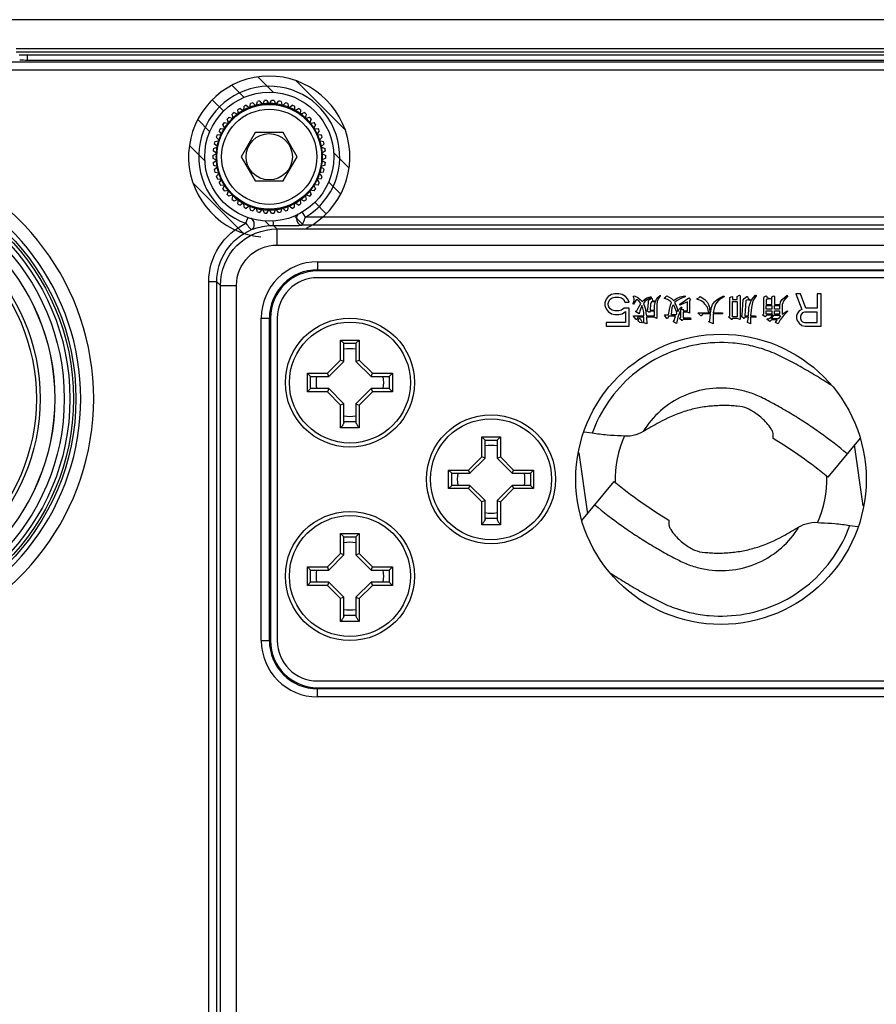
# Model space of a CAD drawing. Units: millimetres. Extents: x 0 to 4950, y 0 to 3500.
# Drawn here: x 2323 to 2376, y 1311 to 1372 of the extents above; entities that cross this region are included whole.
import ezdxf

# ---------------------------------------------------------------- set-up
doc = ezdxf.new("R2010")
doc.units = ezdxf.units.MM
doc.header["$LTSCALE"] = 272.25
doc.layers.get('0').update_dxf_attribs({"linetype": 'CONTINUOUS'})
doc.layers.add('02___PRT_ALL_AXES', color=7, linetype='CONTINUOUS')
doc.layers.add('03___PRT_ALL_CURVES', color=7, linetype='CONTINUOUS')

msp = doc.modelspace()

# ---------------------------------------------------------------- linework, layer by layer
at = {"color": 7, "linetype": 'Continuous'}
for p, q in [((2606.969, 1371.65), (2286.365, 1371.65)), ((2570.36, 1369.843), (2322.974, 1369.843)), ((2570.36, 1369.643), (2322.974, 1369.643)), ((2323.69, 1369.15), (2323.69, 1369.45)), ((2569.644, 1369.45), (2323.69, 1369.45)), ((2572.328, 1369.013), (2321.006, 1369.013)), ((2323.69, 1369.15), (2569.644, 1369.15)), ((2572.302, 1368.513), (2321.031, 1368.513)), ((2337.47, 1366.172), (2337.512, 1366.454)), ((2337.659, 1366.502), (2337.859, 1366.298)), ((2337.859, 1366.298), (2337.935, 1366.572)), ((2338.087, 1366.601), (2338.259, 1366.374)), ((2338.259, 1366.374), (2338.37, 1366.637)), ((2338.524, 1366.647), (2338.667, 1366.4)), ((2338.667, 1366.4), (2338.809, 1366.647)), ((2338.964, 1366.637), (2339.074, 1366.374)), ((2339.074, 1366.374), (2339.247, 1366.601)), ((2339.398, 1366.572), (2339.475, 1366.298)), ((2339.475, 1366.298), (2339.675, 1366.502)), ((2339.822, 1366.454), (2339.863, 1366.172)), ((2336.442, 1365.519), (2336.377, 1365.797)), ((2336.496, 1365.895), (2336.757, 1365.779)), ((2336.757, 1365.779), (2336.727, 1366.063)), ((2336.857, 1366.146), (2337.101, 1365.998)), ((2337.101, 1365.998), (2337.107, 1366.283)), ((2337.247, 1366.349), (2337.47, 1366.172)), ((2339.863, 1366.172), (2340.087, 1366.349)), ((2340.227, 1366.283), (2340.233, 1365.998)), ((2340.233, 1365.998), (2340.477, 1366.146)), ((2340.607, 1366.063), (2340.577, 1365.779)), ((2340.577, 1365.779), (2340.838, 1365.895)), ((2340.957, 1365.797), (2340.892, 1365.519)), ((2335.881, 1365.269), (2336.163, 1365.221)), ((2336.163, 1365.221), (2336.063, 1365.489)), ((2336.169, 1365.601), (2336.442, 1365.519)), ((2340.892, 1365.519), (2341.165, 1365.601)), ((2341.27, 1365.489), (2341.171, 1365.221)), ((2341.171, 1365.221), (2341.452, 1365.269)), ((2335.726, 1364.534), (2335.563, 1364.768)), ((2335.638, 1364.903), (2335.923, 1364.891)), ((2335.923, 1364.891), (2335.791, 1365.144)), ((2337.801, 1364.65), (2336.935, 1363.15)), ((2339.533, 1364.65), (2337.801, 1364.65)), ((2340.399, 1363.15), (2339.533, 1364.65)), ((2341.543, 1365.144), (2341.411, 1364.891)), ((2341.411, 1364.891), (2341.696, 1364.903)), ((2341.77, 1364.768), (2341.608, 1364.534)), ((2335.474, 1363.759), (2335.258, 1363.945)), ((2335.297, 1364.095), (2335.576, 1364.154)), ((2335.576, 1364.154), (2335.385, 1364.366)), ((2335.442, 1364.51), (2335.726, 1364.534)), ((2341.608, 1364.534), (2341.892, 1364.51)), ((2341.949, 1364.366), (2341.758, 1364.154)), ((2341.758, 1364.154), (2342.037, 1364.095)), ((2342.075, 1363.945), (2341.859, 1363.759)), ((2335.168, 1363.227), (2335.423, 1363.354)), ((2335.423, 1363.354), (2335.186, 1363.512)), ((2335.205, 1363.665), (2335.474, 1363.759)), ((2341.859, 1363.759), (2342.129, 1363.665)), ((2342.148, 1363.512), (2341.91, 1363.354)), ((2341.91, 1363.354), (2342.166, 1363.227)), ((2335.168, 1363.073), (2335.423, 1362.946)), ((2335.186, 1362.788), (2335.423, 1362.946)), ((2336.935, 1363.15), (2337.801, 1361.65)), ((2339.533, 1361.65), (2340.399, 1363.15)), ((2342.166, 1363.073), (2341.91, 1362.946)), ((2341.91, 1362.946), (2342.148, 1362.788)), ((2335.205, 1362.635), (2335.474, 1362.541)), ((2335.258, 1362.354), (2335.474, 1362.541)), ((2335.297, 1362.205), (2335.576, 1362.145)), ((2335.385, 1361.933), (2335.576, 1362.145)), ((2342.037, 1362.205), (2341.758, 1362.145)), ((2341.949, 1361.933), (2341.758, 1362.145)), ((2342.129, 1362.635), (2341.859, 1362.541)), ((2342.075, 1362.354), (2341.859, 1362.541)), ((2335.442, 1361.79), (2335.726, 1361.766)), ((2335.563, 1361.532), (2335.726, 1361.766)), ((2337.801, 1361.65), (2339.533, 1361.65)), ((2341.892, 1361.79), (2341.608, 1361.766)), ((2341.608, 1361.766), (2341.77, 1361.532)), ((2335.638, 1361.396), (2335.923, 1361.408)), ((2335.791, 1361.156), (2335.923, 1361.408)), ((2335.881, 1361.031), (2336.163, 1361.078)), ((2336.063, 1360.811), (2336.163, 1361.078)), ((2341.171, 1361.078), (2341.27, 1360.811)), ((2341.452, 1361.031), (2341.171, 1361.078)), ((2341.411, 1361.408), (2341.543, 1361.156)), ((2341.696, 1361.396), (2341.411, 1361.408)), ((2336.442, 1360.781), (2336.169, 1360.698)), ((2336.377, 1360.503), (2336.442, 1360.781)), ((2336.757, 1360.52), (2336.496, 1360.404)), ((2336.727, 1360.237), (2336.757, 1360.52)), ((2337.101, 1360.302), (2336.857, 1360.154)), ((2337.107, 1360.017), (2337.101, 1360.302)), ((2340.227, 1360.017), (2340.233, 1360.302)), ((2340.477, 1360.154), (2340.233, 1360.302)), ((2340.577, 1360.52), (2340.607, 1360.237)), ((2340.838, 1360.404), (2340.577, 1360.52)), ((2340.892, 1360.781), (2340.957, 1360.503)), ((2341.165, 1360.698), (2340.892, 1360.781)), ((2337.47, 1360.128), (2337.247, 1359.951)), ((2337.512, 1359.846), (2337.47, 1360.128)), ((2337.659, 1359.798), (2337.859, 1360.002)), ((2337.935, 1359.727), (2337.859, 1360.002)), ((2338.087, 1359.698), (2338.259, 1359.925)), ((2338.37, 1359.662), (2338.259, 1359.925)), ((2338.524, 1359.653), (2338.667, 1359.9)), ((2338.809, 1359.653), (2338.667, 1359.9)), ((2338.964, 1359.662), (2339.074, 1359.925)), ((2339.247, 1359.698), (2339.074, 1359.925)), ((2339.398, 1359.727), (2339.475, 1360.002)), ((2339.675, 1359.798), (2339.475, 1360.002)), ((2339.822, 1359.846), (2339.863, 1360.128)), ((2340.087, 1359.951), (2339.863, 1360.128)), ((2340.91, 1359.399), (2340.714, 1359.728)), ((2337.225, 1359.024), (2337.325, 1359.308)), ((2337.325, 1359.308), (2337.352, 1359.385)), ((2444.423, 1359.399), (2340.91, 1359.399)), ((2339.14, 1358.675), (2338.927, 1358.889)), ((2339.14, 1358.675), (2339.14, 1357.676)), ((2339.14, 1358.675), (2554.194, 1358.675)), ((2444.679, 1358.899), (2340.654, 1358.899)), ((2339.14, 1357.676), (2554.194, 1357.676)), ((2341.667, 1356.639), (2341.667, 1356.07)), ((2341.667, 1356.639), (2391.667, 1356.639)), ((2341.667, 1356.14), (2391.667, 1356.14)), ((2391.667, 1356.07), (2341.667, 1356.07)), ((2334.918, 1217.225), (2334.918, 1355.4)), ((2335.418, 1355.4), (2334.918, 1355.4)), ((2335.418, 1217.225), (2335.418, 1355.4)), ((2335.641, 1355.176), (2335.418, 1355.4)), ((2391.667, 1355.65), (2341.667, 1355.65)), ((2335.641, 1151.123), (2335.641, 1355.176)), ((2335.641, 1355.176), (2336.641, 1355.176)), ((2336.641, 1151.123), (2336.641, 1355.176)), ((2338.177, 1333.15), (2338.177, 1353.15)), ((2338.177, 1353.15), (2338.746, 1353.15)), ((2338.677, 1333.15), (2338.677, 1353.15)), ((2338.746, 1353.15), (2338.746, 1333.15)), ((2339.167, 1353.15), (2339.167, 1333.15)), ((2343.092, 1350.545), (2343.092, 1351.787)), ((2343.292, 1351.587), (2343.092, 1351.787)), ((2343.092, 1351.787), (2344.242, 1351.787)), ((2344.042, 1351.587), (2344.242, 1351.787)), ((2344.242, 1351.787), (2344.242, 1350.545)), ((2343.292, 1350.462), (2343.292, 1351.587)), ((2343.292, 1351.587), (2344.042, 1351.587)), ((2344.042, 1351.587), (2344.042, 1350.462)), ((2342.271, 1349.725), (2343.092, 1350.545)), ((2343.292, 1350.462), (2343.092, 1350.545)), ((2344.042, 1350.462), (2344.242, 1350.545)), ((2344.242, 1350.545), (2345.062, 1349.725)), ((2342.354, 1349.525), (2343.292, 1350.462)), ((2344.042, 1350.462), (2344.979, 1349.525)), ((2341.029, 1348.575), (2341.029, 1349.725)), ((2341.229, 1349.525), (2341.029, 1349.725)), ((2341.029, 1349.725), (2342.271, 1349.725)), ((2341.229, 1348.775), (2341.229, 1349.525)), ((2341.229, 1349.525), (2342.354, 1349.525)), ((2342.354, 1349.525), (2342.271, 1349.725)), ((2344.979, 1349.525), (2345.062, 1349.725)), ((2344.979, 1349.525), (2346.104, 1349.525)), ((2345.062, 1349.725), (2346.304, 1349.725)), ((2346.104, 1349.525), (2346.304, 1349.725)), ((2346.104, 1349.525), (2346.104, 1348.775)), ((2346.304, 1349.725), (2346.304, 1348.575)), ((2341.229, 1348.775), (2341.029, 1348.575)), ((2342.354, 1348.775), (2341.229, 1348.775)), ((2342.354, 1348.775), (2342.271, 1348.575)), ((2343.292, 1347.837), (2342.354, 1348.775)), ((2344.979, 1348.775), (2344.042, 1347.837)), ((2344.979, 1348.775), (2345.062, 1348.575)), ((2346.104, 1348.775), (2344.979, 1348.775)), ((2346.104, 1348.775), (2346.304, 1348.575)), ((2342.271, 1348.575), (2341.029, 1348.575)), ((2343.092, 1347.754), (2342.271, 1348.575)), ((2345.062, 1348.575), (2344.242, 1347.754)), ((2346.304, 1348.575), (2345.062, 1348.575)), ((2343.292, 1347.837), (2343.092, 1347.754)), ((2343.092, 1346.337), (2343.092, 1347.754)), ((2343.292, 1346.669), (2343.292, 1347.837)), ((2344.042, 1347.837), (2344.042, 1346.669)), ((2344.042, 1347.837), (2344.242, 1347.754)), ((2344.242, 1347.754), (2344.242, 1346.337)), ((2344.242, 1346.337), (2343.092, 1346.337)), ((2344.042, 1346.712), (2343.292, 1346.712)), ((2351.842, 1344.545), (2351.842, 1345.787)), ((2352.042, 1345.587), (2351.842, 1345.787)), ((2351.842, 1345.787), (2352.992, 1345.787)), ((2352.792, 1345.587), (2352.992, 1345.787)), ((2352.992, 1345.787), (2352.992, 1344.545)), ((2358.683, 1346.005), (2358.19, 1346.075)), ((2369.899, 1345.676), (2369.904, 1345.888)), ((2375.29, 1345.697), (2373.283, 1343.285)), ((2352.042, 1344.462), (2352.042, 1345.587)), ((2352.042, 1345.587), (2352.792, 1345.587)), ((2352.792, 1345.587), (2352.792, 1344.462)), ((2375.477, 1341.51), (2374.95, 1345.289)), ((2351.021, 1343.725), (2351.842, 1344.545)), ((2351.104, 1343.525), (2352.042, 1344.462)), ((2352.042, 1344.462), (2351.842, 1344.545)), ((2352.792, 1344.462), (2352.992, 1344.545)), ((2352.792, 1344.462), (2353.729, 1343.525)), ((2352.992, 1344.545), (2353.812, 1343.725)), ((2357.856, 1344.79), (2358.383, 1341.011)), ((2349.779, 1342.575), (2349.779, 1343.725)), ((2349.979, 1343.525), (2349.779, 1343.725)), ((2349.779, 1343.725), (2351.021, 1343.725)), ((2349.979, 1342.775), (2349.979, 1343.525)), ((2349.979, 1343.525), (2351.104, 1343.525)), ((2351.104, 1343.525), (2351.021, 1343.725)), ((2353.729, 1343.525), (2353.812, 1343.725)), ((2353.729, 1343.525), (2354.854, 1343.525)), ((2353.812, 1343.725), (2355.054, 1343.725)), ((2354.854, 1343.525), (2355.054, 1343.725)), ((2354.854, 1343.525), (2354.854, 1342.775)), ((2355.054, 1343.725), (2355.054, 1342.575)), ((2349.979, 1342.775), (2349.779, 1342.575)), ((2351.021, 1342.575), (2349.779, 1342.575)), ((2351.104, 1342.775), (2349.979, 1342.775)), ((2351.104, 1342.775), (2351.021, 1342.575)), ((2351.842, 1341.754), (2351.021, 1342.575)), ((2352.042, 1341.837), (2351.104, 1342.775)), ((2353.729, 1342.775), (2352.792, 1341.837)), ((2353.812, 1342.575), (2352.992, 1341.754)), ((2353.729, 1342.775), (2353.812, 1342.575)), ((2354.854, 1342.775), (2353.729, 1342.775)), ((2355.054, 1342.575), (2353.812, 1342.575)), ((2354.854, 1342.775), (2355.054, 1342.575)), ((2358.043, 1340.602), (2360.05, 1343.014)), ((2352.042, 1341.837), (2351.842, 1341.754)), ((2351.842, 1340.337), (2351.842, 1341.754)), ((2352.042, 1340.669), (2352.042, 1341.837)), ((2352.792, 1341.837), (2352.792, 1340.669)), ((2352.792, 1341.837), (2352.992, 1341.754)), ((2352.992, 1341.754), (2352.992, 1340.337)), ((2352.992, 1340.337), (2351.842, 1340.337)), ((2352.792, 1340.712), (2352.042, 1340.712)), ((2363.435, 1340.624), (2363.43, 1340.412)), ((2374.651, 1340.294), (2375.144, 1340.224)), ((2343.092, 1338.545), (2343.092, 1339.787)), ((2343.292, 1339.587), (2343.092, 1339.787)), ((2343.092, 1339.787), (2344.242, 1339.787)), ((2343.292, 1338.462), (2343.292, 1339.587)), ((2343.292, 1339.587), (2344.042, 1339.587)), ((2344.042, 1339.587), (2344.242, 1339.787)), ((2344.042, 1339.587), (2344.042, 1338.462)), ((2344.242, 1339.787), (2344.242, 1338.545)), ((2342.271, 1337.725), (2343.092, 1338.545)), ((2342.354, 1337.525), (2343.292, 1338.462)), ((2343.292, 1338.462), (2343.092, 1338.545)), ((2344.042, 1338.462), (2344.242, 1338.545)), ((2344.042, 1338.462), (2344.979, 1337.525)), ((2344.242, 1338.545), (2345.062, 1337.725)), ((2341.029, 1336.575), (2341.029, 1337.725)), ((2341.229, 1337.525), (2341.029, 1337.725)), ((2341.029, 1337.725), (2342.271, 1337.725)), ((2342.354, 1337.525), (2342.271, 1337.725)), ((2344.979, 1337.525), (2345.062, 1337.725)), ((2345.062, 1337.725), (2346.304, 1337.725)), ((2346.104, 1337.525), (2346.304, 1337.725)), ((2346.304, 1337.725), (2346.304, 1336.575)), ((2341.229, 1336.775), (2341.229, 1337.525)), ((2341.229, 1337.525), (2342.354, 1337.525)), ((2344.979, 1337.525), (2346.104, 1337.525)), ((2346.104, 1337.525), (2346.104, 1336.775)), ((2341.229, 1336.775), (2341.029, 1336.575)), ((2342.271, 1336.575), (2341.029, 1336.575)), ((2342.354, 1336.775), (2341.229, 1336.775)), ((2342.354, 1336.775), (2342.271, 1336.575)), ((2343.092, 1335.754), (2342.271, 1336.575)), ((2343.292, 1335.837), (2342.354, 1336.775)), ((2344.979, 1336.775), (2344.042, 1335.837)), ((2345.062, 1336.575), (2344.242, 1335.754)), ((2344.979, 1336.775), (2345.062, 1336.575)), ((2346.104, 1336.775), (2344.979, 1336.775)), ((2346.304, 1336.575), (2345.062, 1336.575)), ((2346.104, 1336.775), (2346.304, 1336.575)), ((2343.292, 1335.837), (2343.092, 1335.754)), ((2343.092, 1334.337), (2343.092, 1335.754)), ((2343.292, 1334.669), (2343.292, 1335.837)), ((2344.042, 1335.837), (2344.042, 1334.669)), ((2344.042, 1335.837), (2344.242, 1335.754)), ((2344.242, 1335.754), (2344.242, 1334.337)), ((2344.042, 1334.712), (2343.292, 1334.712)), ((2344.242, 1334.337), (2343.092, 1334.337)), ((2338.177, 1333.15), (2338.746, 1333.15)), ((2341.667, 1330.65), (2391.667, 1330.65)), ((2341.667, 1329.66), (2341.667, 1330.229)), ((2341.667, 1330.229), (2391.667, 1330.229)), ((2391.667, 1330.16), (2341.667, 1330.16)), ((2391.667, 1329.66), (2341.667, 1329.66))]:
    msp.add_line(p, q, dxfattribs=at)
for centre, radius in [((2338.667, 1363.15), 4), ((2338.667, 1363.15), 3.25), ((2338.667, 1363.15), 2.95), ((2338.667, 1363.15), 1.433), ((2312.167, 1348.15), 14.518), ((2312.167, 1348.15), 14.367), ((2312.167, 1348.15), 14.146), ((2312.167, 1348.15), 13.797), ((2312.167, 1348.15), 13.211), ((2312.167, 1348.15), 13.206), ((2312.167, 1348.15), 12.307), ((2312.167, 1348.15), 12.07), ((2343.667, 1349.15), 4), ((2352.417, 1343.15), 4), ((2343.667, 1337.15), 4)]:
    msp.add_circle(centre, radius, dxfattribs=at)
for centre, radius, start, end in [((2338.667, 1363.15), 4.371, 300.8843, 250.74318), ((2338.667, 1363.15), 3.5, 106.736, 109.264), ((2338.667, 1363.15), 3.3, 97.69996, 103.90004), ((2338.667, 1363.15), 3.5, 99.536, 102.064), ((2338.667, 1363.15), 3.3, 90.49996, 96.70004), ((2338.667, 1363.15), 3.5, 92.336, 94.864), ((2338.667, 1363.15), 3.3, 83.29996, 89.50004), ((2338.667, 1363.15), 3.5, 85.136, 87.664), ((2338.667, 1363.15), 3.3, 76.09996, 82.30004), ((2338.667, 1363.15), 3.5, 77.936, 80.464), ((2338.667, 1363.15), 3.5, 70.736, 73.264), ((2338.667, 1363.15), 3.5, 128.336, 130.864), ((2338.667, 1363.15), 3.3, 126.49996, 132.70004), ((2338.667, 1363.15), 3.5, 121.136, 123.664), ((2338.667, 1363.15), 3.3, 119.29996, 125.50004), ((2338.667, 1363.15), 3.3, 112.09996, 118.30004), ((2338.667, 1363.15), 3.5, 113.936, 116.464), ((2338.667, 1363.15), 3.3, 104.89996, 111.10004), ((2338.667, 1363.15), 3.3, 68.89996, 75.10004), ((2338.667, 1363.15), 3.3, 61.69996, 67.90004), ((2338.667, 1363.15), 3.5, 63.536, 66.064), ((2338.667, 1363.15), 3.3, 54.49996, 60.70004), ((2338.667, 1363.15), 3.5, 56.336, 58.864), ((2338.667, 1363.15), 3.3, 47.29996, 53.50004), ((2338.667, 1363.15), 3.5, 49.136, 51.664), ((2338.667, 1363.15), 3.5, 142.736, 145.264), ((2338.667, 1363.15), 3.3, 140.89996, 147.10004), ((2338.667, 1363.15), 3.5, 135.536, 138.064), ((2338.667, 1363.15), 3.3, 133.69996, 139.90004), ((2338.667, 1363.15), 3.3, 40.09996, 46.30004), ((2338.667, 1363.15), 3.5, 41.936, 44.464), ((2338.667, 1363.15), 3.3, 32.89996, 39.10004), ((2338.667, 1363.15), 3.5, 34.736, 37.264), ((2338.667, 1363.15), 3.5, 149.936, 152.464), ((2338.667, 1363.15), 3.3, 148.09996, 154.30004), ((2338.667, 1363.15), 3.3, 25.69996, 31.90004), ((2338.667, 1363.15), 3.5, 27.536, 30.064), ((2338.667, 1363.15), 3.5, 164.336, 166.864), ((2338.667, 1363.15), 3.5, 157.136, 159.664), ((2338.667, 1363.15), 3.3, 162.49996, 168.70004), ((2338.667, 1363.15), 3.3, 155.29996, 161.50004), ((2338.667, 1363.15), 3.3, 18.49996, 24.70004), ((2338.667, 1363.15), 3.3, 11.29996, 17.50004), ((2338.667, 1363.15), 3.5, 20.336, 22.864), ((2338.667, 1363.15), 3.5, 13.136, 15.664), ((2312.167, 1348.15), 15.62, 213.05063, 146.94937), ((2338.667, 1363.15), 3.5, 171.536, 174.064), ((2338.667, 1363.15), 3.3, 176.89996, 183.10004), ((2338.667, 1363.15), 3.3, 169.69996, 175.90004), ((2338.667, 1363.15), 3.3, 4.09996, 10.30004), ((2338.667, 1363.15), 3.3, 356.89996, 3.10004), ((2338.667, 1363.15), 3.5, 5.936, 8.464), ((2312.167, 1348.15), 14.82, 213.05063, 146.94937), ((2338.667, 1363.15), 3.5, 178.736, 181.264), ((2338.667, 1363.15), 3.5, 185.936, 188.464), ((2338.667, 1363.15), 3.3, 184.09996, 190.30004), ((2338.667, 1363.15), 3.3, 349.69996, 355.90004), ((2338.667, 1363.15), 3.5, 351.536, 354.064), ((2338.667, 1363.15), 3.5, 358.736, 1.264), ((2338.667, 1363.15), 3.5, 193.136, 195.664), ((2338.667, 1363.15), 3.3, 191.29996, 197.50004), ((2338.667, 1363.15), 3.3, 198.49996, 204.70004), ((2338.667, 1363.15), 3.3, 335.29996, 341.50004), ((2338.667, 1363.15), 3.3, 342.49996, 348.70004), ((2338.667, 1363.15), 3.5, 344.336, 346.864), ((2338.667, 1363.15), 3.5, 200.336, 202.864), ((2338.667, 1363.15), 3.5, 207.536, 210.064), ((2338.667, 1363.15), 3.3, 205.69996, 211.90004), ((2338.667, 1363.15), 3.3, 328.09996, 334.30004), ((2338.667, 1363.15), 3.5, 329.936, 332.464), ((2338.667, 1363.15), 3.5, 337.136, 339.664), ((2338.667, 1363.15), 3.5, 214.736, 217.264), ((2338.667, 1363.15), 3.3, 212.89996, 219.10004), ((2338.667, 1363.15), 3.3, 220.09996, 226.30004), ((2338.667, 1363.15), 3.3, 313.69996, 319.90004), ((2338.667, 1363.15), 3.3, 320.89996, 327.10004), ((2338.667, 1363.15), 3.5, 322.736, 325.264), ((2338.667, 1363.15), 3.5, 221.936, 224.464), ((2338.667, 1363.15), 3.5, 229.136, 231.664), ((2338.667, 1363.15), 3.3, 227.29996, 233.50004), ((2338.667, 1363.15), 3.3, 234.49996, 240.70004), ((2338.667, 1363.15), 3.3, 299.29996, 305.50004), ((2338.667, 1363.15), 3.3, 306.49996, 312.70004), ((2338.667, 1363.15), 3.5, 308.336, 310.864), ((2338.667, 1363.15), 3.5, 315.536, 318.064), ((2338.667, 1363.15), 3.5, 236.336, 238.864), ((2338.667, 1363.15), 3.3, 241.69996, 247.90004), ((2338.667, 1363.15), 3.5, 243.536, 246.064), ((2338.667, 1363.15), 3.3, 248.89996, 255.10004), ((2338.667, 1363.15), 3.5, 250.736, 253.264), ((2338.667, 1363.15), 3.3, 256.09996, 262.30004), ((2338.667, 1363.15), 3.5, 257.936, 260.464), ((2338.667, 1363.15), 3.3, 263.29996, 269.50004), ((2338.667, 1363.15), 3.5, 265.136, 267.664), ((2338.667, 1363.15), 3.3, 270.49996, 276.70004), ((2338.667, 1363.15), 3.5, 272.336, 274.864), ((2338.667, 1363.15), 3.3, 277.69996, 283.90004), ((2338.667, 1363.15), 3.5, 279.536, 282.064), ((2338.667, 1363.15), 3.3, 284.89996, 291.10004), ((2338.667, 1363.15), 3.5, 286.736, 289.264), ((2338.667, 1363.15), 3.3, 292.09996, 298.30004), ((2338.667, 1363.15), 3.5, 293.936, 296.464), ((2338.667, 1363.15), 3.5, 301.136, 303.664), ((2341.667, 1353.15), 3.49, 90, 180), ((2341.667, 1353.15), 2.99, 90, 180), ((2341.667, 1353.15), 2.92, 90, 180), ((2341.667, 1353.15), 2.5, 90, 180), ((2343.667, 1349.15), 2.1, 79.66881, 100.33118), ((2343.667, 1349.15), 2.1, 169.64374, 190.35626), ((2343.667, 1349.15), 2.1, 349.64374, 10.35626), ((2343.667, 1349.15), 2.1, 259.66881, 280.33118), ((2366.667, 1343.15), 6.562, 155.79414, 181.76019), ((2356.455, 1323.054), 26.315, 50.2458, 59.27719), ((2352.417, 1343.15), 2.1, 79.66881, 100.33118), ((2352.417, 1343.15), 2.1, 169.64374, 190.35626), ((2352.417, 1343.15), 2.1, 349.64374, 10.35626), ((2366.667, 1343.15), 6.562, 335.79412, 1.76019), ((2376.879, 1363.246), 26.315, 230.2458, 239.27719), ((2352.417, 1343.15), 2.1, 259.66881, 280.33118), ((2343.667, 1337.15), 2.1, 79.66881, 100.33118), ((2343.667, 1337.15), 2.1, 169.64374, 190.35626), ((2343.667, 1337.15), 2.1, 349.64374, 10.35626), ((2343.667, 1337.15), 2.1, 259.66881, 280.33118), ((2341.667, 1333.15), 3.49, 180, 270), ((2341.667, 1333.15), 2.99, 180, 270), ((2341.667, 1333.15), 2.92, 180, 270), ((2341.667, 1333.15), 2.5, 180, 270)]:
    msp.add_arc(centre, radius, start, end, dxfattribs=at)
for centre, ratio, start_param, end_param in [((2323.69, 1369.395), 0.036364, 1.570796, 1.924644), ((2323.69, 1369.191), 0.027273, -1.902109, -1.570796)]:
    msp.add_ellipse(centre, major_axis=(1.5, 0), ratio=ratio, start_param=start_param, end_param=end_param, dxfattribs=at)
for points, knots in [([(2337.572, 1358.63), (2337.688, 1358.682), (2337.817, 1359.004), (2337.648, 1359.273), (2337.523, 1359.346)], [0, 0, 0, 0, 0.467468, 1, 1, 1, 1]), ([(2338.927, 1358.889), (2338.912, 1358.911), (2338.936, 1359.011), (2338.921, 1359.097), (2338.92, 1359.162)], [0, 0, 0, 0, 0.287154, 1, 1, 1, 1]), ([(2340.654, 1358.899), (2340.528, 1358.902), (2340.322, 1359.202), (2340.387, 1359.509), (2340.488, 1359.621)], [0, 0, 0, 0, 0.456214, 1, 1, 1, 1]), ([(2340.654, 1358.899), (2340.718, 1358.906), (2340.798, 1359.134), (2340.87, 1359.281), (2340.91, 1359.399)], [0, 0, 0, 0, 0.341855, 1, 1, 1, 1]), ([(2334.918, 1355.4), (2334.918, 1356.145), (2335.353, 1357.669), (2336.549, 1358.708), (2337.225, 1359.024)], [0, 0, 0, 0, 0.499744, 1, 1, 1, 1]), ([(2335.418, 1355.4), (2335.418, 1356.076), (2335.828, 1357.459), (2336.947, 1358.371), (2337.572, 1358.63)], [0, 0, 0, 0, 0.499715, 1, 1, 1, 1]), ([(2335.641, 1355.176), (2335.642, 1356.07), (2336.389, 1357.929), (2338.248, 1358.675), (2339.14, 1358.675)], [0, 0, 0, 0, 0.500267, 1, 1, 1, 1]), ([(2337.225, 1359.024), (2337.297, 1358.929), (2337.393, 1358.794), (2337.507, 1358.678), (2337.554, 1358.627), (2337.572, 1358.63)], [0, 0, 0, 0, 0.676134, 0.897978, 1, 1, 1, 1]), ([(2337.572, 1358.63), (2337.661, 1358.663), (2338.096, 1358.814), (2338.561, 1358.889), (2338.927, 1358.889)], [0, 0, 0, 0, 0.206873, 1, 1, 1, 1]), ([(2338.927, 1358.889), (2339.077, 1358.889), (2339.652, 1358.89), (2340.229, 1358.889), (2340.654, 1358.899)], [0, 0, 0, 0, 0.260478, 1, 1, 1, 1]), ([(2336.641, 1355.176), (2336.641, 1355.814), (2337.174, 1357.143), (2338.503, 1357.676), (2339.14, 1357.676)], [0, 0, 0, 0, 0.500267, 1, 1, 1, 1]), ([(2373.469, 1348.994), (2373.159, 1349.198), (2372.531, 1349.593), (2371.729, 1350.06), (2371.078, 1350.415), (2370.586, 1350.675), (2370.085, 1350.917), (2369.396, 1351.194), (2368.503, 1351.454), (2367.034, 1351.679), (2365.161, 1351.595), (2363.02, 1350.914), (2361.128, 1349.701), (2359.618, 1348.038), (2358.932, 1346.703), (2358.683, 1346.005)], [0, 0, 0, 0, 0.062581, 0.12516, 0.156452, 0.187743, 0.219035, 0.250324, 0.312879, 0.37544, 0.500316, 0.625226, 0.750151, 0.875078, 1, 1, 1, 1]), ([(2374.491, 1344.736), (2373.952, 1345.184), (2373.119, 1345.826), (2371.964, 1346.618), (2371.075, 1347.179), (2370.318, 1347.62), (2369.705, 1347.951), (2369.271, 1348.181), (2368.857, 1348.377), (2368.326, 1348.575), (2367.37, 1348.817), (2365.943, 1348.85), (2364.3, 1348.385), (2362.865, 1347.459), (2362.131, 1346.583), (2361.838, 1346.105)], [0, 0, 0, 0, 0.142649, 0.213993, 0.28531, 0.356617, 0.392368, 0.42734, 0.456741, 0.485451, 0.542749, 0.657061, 0.771372, 0.885669, 1, 1, 1, 1]), ([(2367.673, 1347.684), (2367.545, 1347.69), (2367.282, 1347.717), (2366.878, 1347.729), (2366.461, 1347.719), (2365.896, 1347.681), (2365.197, 1347.574), (2364.105, 1347.291), (2362.979, 1346.785), (2362.169, 1346.297), (2361.838, 1346.105)], [0, 0, 0, 0, 0.062677, 0.128368, 0.196504, 0.265736, 0.403847, 0.539469, 0.814112, 1, 1, 1, 1]), ([(2369.904, 1345.888), (2369.905, 1345.95), (2369.874, 1346.086), (2369.746, 1346.346), (2369.52, 1346.636), (2369.213, 1346.934), (2368.823, 1347.247), (2368.333, 1347.568), (2367.89, 1347.673), (2367.673, 1347.684)], [0, 0, 0, 0, 0.061879, 0.134964, 0.287464, 0.423461, 0.55952, 0.784538, 1, 1, 1, 1]), ([(2343.292, 1346.669), (2343.292, 1346.659), (2343.286, 1346.635), (2343.263, 1346.585), (2343.219, 1346.516), (2343.158, 1346.428), (2343.114, 1346.368), (2343.092, 1346.337)], [0, 0, 0, 0, 0.079542, 0.18049, 0.427183, 0.706955, 1, 1, 1, 1]), ([(2344.042, 1346.669), (2344.042, 1346.659), (2344.048, 1346.635), (2344.071, 1346.585), (2344.114, 1346.516), (2344.175, 1346.428), (2344.219, 1346.368), (2344.242, 1346.337)], [0, 0, 0, 0, 0.079542, 0.18049, 0.427183, 0.706955, 1, 1, 1, 1]), ([(2360.472, 1345.854), (2360.185, 1345.845), (2359.585, 1345.882), (2358.991, 1345.962), (2358.682, 1346.005)], [0, 0, 0, 0, 0.478434, 1, 1, 1, 1]), ([(2361.838, 1346.105), (2361.65, 1345.995), (2361.207, 1345.816), (2360.718, 1345.799), (2360.472, 1345.854)], [0, 0, 0, 0, 0.463318, 1, 1, 1, 1]), ([(2358.843, 1341.563), (2359.381, 1341.115), (2360.214, 1340.473), (2361.37, 1339.681), (2362.258, 1339.121), (2363.015, 1338.68), (2363.629, 1338.348), (2364.063, 1338.119), (2364.476, 1337.923), (2365.008, 1337.725), (2365.964, 1337.482), (2367.39, 1337.449), (2369.034, 1337.915), (2370.469, 1338.841), (2371.202, 1339.716), (2371.495, 1340.195)], [0, 0, 0, 0, 0.142649, 0.213993, 0.28531, 0.356617, 0.392368, 0.42734, 0.456741, 0.485451, 0.542749, 0.657061, 0.771372, 0.885669, 1, 1, 1, 1]), ([(2352.042, 1340.669), (2352.042, 1340.659), (2352.036, 1340.635), (2352.013, 1340.585), (2351.969, 1340.516), (2351.908, 1340.428), (2351.864, 1340.368), (2351.842, 1340.337)], [0, 0, 0, 0, 0.079542, 0.18049, 0.427183, 0.706955, 1, 1, 1, 1]), ([(2352.792, 1340.669), (2352.792, 1340.659), (2352.798, 1340.635), (2352.821, 1340.585), (2352.864, 1340.516), (2352.925, 1340.428), (2352.969, 1340.368), (2352.992, 1340.337)], [0, 0, 0, 0, 0.079542, 0.18049, 0.427183, 0.706955, 1, 1, 1, 1]), ([(2359.864, 1337.305), (2360.174, 1337.102), (2360.802, 1336.706), (2361.604, 1336.24), (2362.256, 1335.884), (2362.748, 1335.625), (2363.249, 1335.382), (2363.938, 1335.106), (2364.831, 1334.846), (2366.299, 1334.621), (2368.173, 1334.704), (2370.313, 1335.385), (2372.205, 1336.599), (2373.716, 1338.261), (2374.402, 1339.597), (2374.651, 1340.294)], [0, 0, 0, 0, 0.06258, 0.125159, 0.15645, 0.187742, 0.219032, 0.250325, 0.31288, 0.375443, 0.500327, 0.62524, 0.750161, 0.875082, 1, 1, 1, 1]), ([(2363.43, 1340.412), (2363.429, 1340.349), (2363.459, 1340.214), (2363.588, 1339.954), (2363.813, 1339.664), (2364.121, 1339.366), (2364.511, 1339.053), (2365, 1338.731), (2365.444, 1338.626), (2365.66, 1338.616)], [0, 0, 0, 0, 0.061879, 0.134964, 0.287464, 0.423461, 0.55952, 0.784538, 1, 1, 1, 1]), ([(2365.66, 1338.616), (2365.789, 1338.609), (2366.052, 1338.583), (2366.456, 1338.571), (2366.873, 1338.58), (2367.438, 1338.619), (2368.136, 1338.726), (2369.229, 1339.009), (2370.355, 1339.515), (2371.165, 1340.003), (2371.495, 1340.195)], [0, 0, 0, 0, 0.062677, 0.128368, 0.196504, 0.265736, 0.403846, 0.539469, 0.814111, 1, 1, 1, 1]), ([(2371.495, 1340.195), (2371.684, 1340.304), (2372.126, 1340.484), (2372.615, 1340.501), (2372.862, 1340.446)], [0, 0, 0, 0, 0.463308, 1, 1, 1, 1]), ([(2372.862, 1340.446), (2373.149, 1340.454), (2373.749, 1340.417), (2374.342, 1340.338), (2374.652, 1340.294)], [0, 0, 0, 0, 0.478457, 1, 1, 1, 1]), ([(2343.292, 1334.669), (2343.292, 1334.659), (2343.286, 1334.635), (2343.263, 1334.585), (2343.219, 1334.516), (2343.158, 1334.428), (2343.114, 1334.368), (2343.092, 1334.337)], [0, 0, 0, 0, 0.079542, 0.18049, 0.427183, 0.706955, 1, 1, 1, 1]), ([(2344.042, 1334.669), (2344.042, 1334.659), (2344.048, 1334.635), (2344.071, 1334.585), (2344.114, 1334.516), (2344.175, 1334.428), (2344.219, 1334.368), (2344.242, 1334.337)], [0, 0, 0, 0, 0.079542, 0.18049, 0.427183, 0.706955, 1, 1, 1, 1])]:
    msp.add_open_spline(points, degree=3, knots=knots, dxfattribs=at)
at = {"layer": '02___PRT_ALL_AXES', "color": 7, "linetype": 'Continuous'}
for centre, radius in [((2343.667, 1349.15), 3.75), ((2366.667, 1343.15), 9), ((2352.417, 1343.15), 3.75), ((2343.667, 1337.15), 3.75)]:
    msp.add_circle(centre, radius, dxfattribs=at)
at = {"layer": '03___PRT_ALL_CURVES', "color": 7, "linetype": 'Continuous'}
for p, q in [((2338.923, 1367.136), (2337.96, 1368.1)), ((2343.39, 1364.791), (2340.308, 1367.873)), ((2337.108, 1366.829), (2336.355, 1367.583)), ((2335.846, 1365.971), (2335.131, 1366.685)), ((2334.994, 1364.701), (2334.233, 1365.462)), ((2334.689, 1362.885), (2333.717, 1363.857)), ((2343.617, 1362.443), (2342.645, 1363.414)), ((2337.026, 1358.427), (2333.944, 1361.509)), ((2343.1, 1360.838), (2342.339, 1361.599)), ((2342.202, 1359.614), (2341.488, 1360.329)), ((2338.693, 1358.881), (2338.411, 1359.163)), ((2340.725, 1358.97), (2340.225, 1359.47)), ((2359.549, 1354.314), (2359.466, 1354.101)), ((2359.674, 1354.484), (2359.549, 1354.314)), ((2359.883, 1354.612), (2359.674, 1354.484)), ((2359.674, 1354.059), (2359.716, 1354.186)), ((2359.716, 1354.186), (2359.799, 1354.314)), ((2359.799, 1354.314), (2359.924, 1354.399)), ((2360.091, 1354.655), (2359.883, 1354.612)), ((2359.924, 1354.399), (2360.091, 1354.442)), ((2360.341, 1354.655), (2360.091, 1354.655)), ((2360.091, 1354.442), (2360.341, 1354.442)), ((2360.549, 1354.612), (2360.341, 1354.655)), ((2360.341, 1354.442), (2360.508, 1354.399)), ((2360.508, 1354.399), (2360.633, 1354.314)), ((2360.758, 1354.484), (2360.549, 1354.612)), ((2360.633, 1354.314), (2360.716, 1354.144)), ((2360.883, 1354.314), (2360.758, 1354.484)), ((2360.966, 1354.144), (2360.883, 1354.314)), ((2361.283, 1354.369), (2361.22, 1354.496)), ((2361.22, 1354.496), (2361.252, 1354.496)), ((2361.22, 1354.051), (2361.283, 1354.242)), ((2361.252, 1354.496), (2361.283, 1354.528)), ((2361.41, 1354.274), (2361.252, 1354.02)), ((2361.283, 1354.528), (2361.506, 1354.432)), ((2361.283, 1354.242), (2361.283, 1354.369)), ((2361.474, 1354.274), (2361.41, 1354.274)), ((2361.569, 1354.21), (2361.474, 1354.274)), ((2361.506, 1354.432), (2361.664, 1354.305)), ((2361.696, 1354.051), (2361.569, 1354.21)), ((2361.664, 1354.305), (2361.791, 1354.178)), ((2361.791, 1354.178), (2361.918, 1354.305)), ((2361.95, 1354.178), (2361.855, 1354.051)), ((2361.918, 1354.305), (2362.077, 1354.401)), ((2362.109, 1354.305), (2361.95, 1354.178)), ((2362.077, 1354.401), (2362.299, 1354.464)), ((2362.331, 1354.432), (2362.109, 1354.305)), ((2362.172, 1354.21), (2362.236, 1354.305)), ((2362.172, 1354.115), (2362.172, 1354.21)), ((2362.236, 1354.305), (2362.363, 1354.369)), ((2362.299, 1354.464), (2362.331, 1354.464)), ((2362.331, 1354.464), (2362.331, 1354.432)), ((2362.363, 1354.369), (2362.394, 1354.369)), ((2362.394, 1354.369), (2362.426, 1354.242)), ((2362.426, 1354.242), (2362.553, 1354.21)), ((2362.553, 1354.178), (2362.521, 1354.147)), ((2362.553, 1354.21), (2362.553, 1354.178)), ((2362.585, 1354.115), (2362.648, 1354.274)), ((2362.648, 1354.274), (2362.712, 1354.401)), ((2362.712, 1354.178), (2362.68, 1353.988)), ((2362.712, 1354.401), (2362.871, 1354.528)), ((2362.775, 1354.337), (2362.712, 1354.178)), ((2362.902, 1354.528), (2362.775, 1354.337)), ((2362.871, 1354.528), (2362.902, 1354.559)), ((2362.902, 1354.559), (2362.902, 1354.528)), ((2363.156, 1354.401), (2363.22, 1354.432)), ((2363.156, 1354.369), (2363.156, 1354.401)), ((2363.347, 1354.305), (2363.156, 1354.369)), ((2363.22, 1354.432), (2363.252, 1354.496)), ((2363.252, 1354.496), (2363.315, 1354.528)), ((2363.315, 1354.528), (2363.601, 1354.369)), ((2363.537, 1354.178), (2363.347, 1354.305)), ((2363.601, 1354.115), (2363.537, 1354.178)), ((2363.601, 1354.369), (2363.728, 1354.242)), ((2363.728, 1354.242), (2363.918, 1354.369)), ((2363.95, 1354.242), (2363.791, 1354.115)), ((2363.918, 1354.369), (2364.14, 1354.464)), ((2364.172, 1354.369), (2363.95, 1354.242)), ((2364.109, 1354.02), (2364.68, 1354.401)), ((2364.14, 1354.464), (2364.426, 1354.528)), ((2364.426, 1354.464), (2364.172, 1354.369)), ((2364.426, 1354.528), (2364.458, 1354.496)), ((2364.458, 1354.496), (2364.426, 1354.464)), ((2364.68, 1354.401), (2364.775, 1354.274)), ((2364.775, 1354.274), (2364.712, 1354.21)), ((2364.712, 1354.21), (2364.712, 1353.448)), ((2365.188, 1354.369), (2365.283, 1354.401)), ((2365.188, 1354.305), (2365.188, 1354.369)), ((2365.283, 1354.274), (2365.188, 1354.305)), ((2365.283, 1354.401), (2365.379, 1354.496)), ((2365.442, 1354.21), (2365.283, 1354.274)), ((2365.379, 1354.496), (2365.664, 1354.305)), ((2365.601, 1354.115), (2365.442, 1354.21)), ((2365.664, 1354.305), (2365.823, 1354.115)), ((2366.267, 1354.147), (2366.426, 1354.305)), ((2366.49, 1354.21), (2366.331, 1354.02)), ((2366.426, 1354.305), (2366.585, 1354.401)), ((2366.68, 1354.369), (2366.49, 1354.21)), ((2366.585, 1354.401), (2366.839, 1354.528)), ((2366.871, 1354.464), (2366.68, 1354.369)), ((2366.839, 1354.528), (2366.871, 1354.496)), ((2366.871, 1354.496), (2366.871, 1354.464)), ((2367.22, 1354.432), (2367.347, 1354.496)), ((2367.22, 1353.289), (2367.22, 1354.432)), ((2367.347, 1354.496), (2367.379, 1354.464)), ((2367.379, 1354.464), (2367.379, 1354.305)), ((2367.379, 1354.305), (2367.664, 1354.305)), ((2367.379, 1353.226), (2367.379, 1354.178)), ((2367.379, 1354.178), (2367.664, 1354.178)), ((2367.664, 1354.496), (2367.823, 1354.559)), ((2367.664, 1354.305), (2367.664, 1354.496)), ((2367.664, 1354.178), (2367.664, 1353.226)), ((2367.823, 1354.559), (2367.855, 1354.528)), ((2367.855, 1354.528), (2367.855, 1353.067)), ((2367.982, 1353.321), (2368.045, 1354.274)), ((2368.045, 1354.274), (2368.109, 1354.369)), ((2368.109, 1354.369), (2368.267, 1354.496)), ((2368.204, 1354.21), (2368.14, 1353.289)), ((2368.236, 1354.242), (2368.204, 1354.21)), ((2368.299, 1354.274), (2368.236, 1354.242)), ((2368.267, 1354.496), (2368.299, 1354.496)), ((2368.299, 1354.496), (2368.331, 1354.401)), ((2368.458, 1354.242), (2368.299, 1354.274)), ((2368.331, 1354.401), (2368.394, 1354.337)), ((2368.394, 1354.337), (2368.458, 1354.305)), ((2368.426, 1353.956), (2368.553, 1354.274)), ((2368.458, 1354.305), (2368.458, 1354.242)), ((2368.553, 1354.274), (2368.68, 1354.432)), ((2368.648, 1354.21), (2368.553, 1353.797)), ((2368.839, 1354.528), (2368.648, 1354.21)), ((2368.68, 1354.432), (2368.807, 1354.559)), ((2368.807, 1354.559), (2368.839, 1354.559)), ((2368.839, 1354.559), (2368.839, 1354.528)), ((2369.315, 1354.369), (2369.347, 1354.464)), ((2369.315, 1353.416), (2369.315, 1354.369)), ((2369.347, 1354.464), (2369.474, 1354.528)), ((2369.474, 1354.528), (2369.506, 1354.496)), ((2369.474, 1354.305), (2369.474, 1353.988)), ((2369.506, 1354.305), (2369.474, 1354.305)), ((2369.506, 1354.496), (2369.506, 1354.432)), ((2369.506, 1354.432), (2369.569, 1354.401)), ((2369.696, 1354.337), (2369.506, 1354.305)), ((2369.569, 1354.401), (2369.696, 1354.369)), ((2369.696, 1354.369), (2369.728, 1354.337)), ((2369.728, 1354.337), (2369.696, 1354.337)), ((2369.823, 1354.464), (2369.95, 1354.528)), ((2369.823, 1353.988), (2369.823, 1354.464)), ((2369.95, 1354.528), (2369.982, 1354.496)), ((2369.982, 1354.496), (2369.982, 1353.988)), ((2370.363, 1354.147), (2370.458, 1354.305)), ((2370.458, 1354.305), (2370.775, 1354.559)), ((2370.553, 1354.242), (2370.458, 1353.988)), ((2370.807, 1354.528), (2370.553, 1354.242)), ((2370.775, 1354.559), (2370.775, 1354.528)), ((2370.775, 1354.528), (2370.807, 1354.528)), ((2371.299, 1354.655), (2371.674, 1353.676)), ((2371.591, 1354.655), (2371.299, 1354.655)), ((2371.924, 1353.761), (2371.591, 1354.655)), ((2372.633, 1354.655), (2372.633, 1353.761)), ((2372.883, 1354.655), (2372.633, 1354.655)), ((2372.883, 1352.655), (2372.883, 1354.655)), ((2359.466, 1354.101), (2359.466, 1353.931)), ((2359.466, 1353.931), (2359.549, 1353.718)), ((2359.549, 1353.718), (2359.674, 1353.548)), ((2359.674, 1353.974), (2359.674, 1354.059)), ((2359.716, 1353.846), (2359.674, 1353.974)), ((2359.674, 1353.548), (2359.883, 1353.421)), ((2359.799, 1353.718), (2359.716, 1353.846)), ((2359.924, 1353.633), (2359.799, 1353.718)), ((2360.091, 1353.591), (2359.924, 1353.633)), ((2360.341, 1353.591), (2360.091, 1353.591)), ((2360.508, 1353.633), (2360.341, 1353.591)), ((2360.674, 1353.761), (2360.508, 1353.633)), ((2360.549, 1353.421), (2360.758, 1353.548)), ((2360.966, 1353.761), (2360.674, 1353.761)), ((2360.716, 1354.144), (2360.966, 1354.144)), ((2360.758, 1353.548), (2360.758, 1352.867)), ((2360.966, 1352.655), (2360.966, 1353.761)), ((2361.22, 1354.02), (2361.22, 1354.051)), ((2361.252, 1354.02), (2361.22, 1354.02)), ((2361.379, 1353.575), (2361.442, 1353.607)), ((2361.379, 1353.543), (2361.379, 1353.575)), ((2361.442, 1353.607), (2361.537, 1353.766)), ((2361.537, 1353.766), (2361.696, 1354.051)), ((2361.633, 1353.575), (2361.601, 1353.416)), ((2361.76, 1353.924), (2361.633, 1353.575)), ((2361.823, 1353.766), (2361.76, 1353.924)), ((2361.887, 1353.512), (2361.823, 1353.766)), ((2361.855, 1354.051), (2361.95, 1353.829)), ((2361.95, 1353.829), (2361.982, 1353.702)), ((2361.982, 1353.702), (2362.013, 1353.48)), ((2362.077, 1353.607), (2362.14, 1353.67)), ((2362.204, 1353.512), (2362.077, 1353.607)), ((2362.14, 1353.67), (2362.172, 1354.115)), ((2362.267, 1353.575), (2362.236, 1353.512)), ((2362.299, 1354.02), (2362.267, 1353.639)), ((2362.267, 1353.639), (2362.553, 1353.639)), ((2362.553, 1353.575), (2362.267, 1353.575)), ((2362.331, 1354.115), (2362.299, 1354.02)), ((2362.363, 1354.147), (2362.331, 1354.115)), ((2362.521, 1354.147), (2362.363, 1354.147)), ((2362.553, 1353.924), (2362.585, 1354.115)), ((2362.553, 1353.639), (2362.553, 1353.924)), ((2362.553, 1353.289), (2362.553, 1353.575)), ((2362.68, 1353.988), (2362.68, 1353.131)), ((2363.41, 1353.353), (2363.474, 1353.67)), ((2363.474, 1353.67), (2363.537, 1353.956)), ((2363.537, 1353.956), (2363.601, 1354.115)), ((2363.601, 1353.353), (2363.633, 1353.797)), ((2363.633, 1353.797), (2363.728, 1353.988)), ((2363.728, 1353.988), (2363.791, 1353.829)), ((2363.791, 1354.115), (2363.887, 1353.924)), ((2363.791, 1353.829), (2363.887, 1353.575)), ((2363.887, 1353.924), (2363.95, 1353.734)), ((2363.887, 1353.575), (2363.918, 1353.416)), ((2363.95, 1353.734), (2363.982, 1353.543)), ((2364.236, 1353.829), (2363.982, 1353.194)), ((2363.982, 1353.543), (2364.077, 1353.702)), ((2364.077, 1353.702), (2364.204, 1353.829)), ((2364.585, 1354.147), (2364.109, 1353.956)), ((2364.109, 1353.956), (2364.109, 1354.02)), ((2364.172, 1353.67), (2364.299, 1353.702)), ((2364.172, 1353.194), (2364.172, 1353.67)), ((2364.204, 1353.829), (2364.236, 1353.829)), ((2364.299, 1353.702), (2364.331, 1353.702)), ((2364.331, 1353.702), (2364.331, 1353.607)), ((2364.331, 1353.607), (2364.585, 1353.607)), ((2364.585, 1353.607), (2364.585, 1354.147)), ((2365.664, 1354.02), (2365.601, 1354.115)), ((2365.823, 1353.829), (2365.664, 1354.02)), ((2365.823, 1354.115), (2365.887, 1353.988)), ((2365.918, 1353.48), (2365.823, 1353.829)), ((2365.887, 1353.988), (2365.95, 1353.797)), ((2365.95, 1353.797), (2365.982, 1353.48)), ((2366.013, 1353.48), (2366.077, 1353.797)), ((2366.077, 1353.797), (2366.14, 1353.988)), ((2366.14, 1353.988), (2366.267, 1354.147)), ((2366.236, 1353.766), (2366.172, 1353.48)), ((2366.331, 1354.02), (2366.236, 1353.766)), ((2368.363, 1353.289), (2368.394, 1353.766)), ((2368.394, 1353.766), (2368.426, 1353.956)), ((2368.553, 1353.797), (2368.49, 1353.289)), ((2369.474, 1353.988), (2369.823, 1353.988)), ((2369.474, 1353.702), (2369.474, 1353.924)), ((2369.474, 1353.924), (2369.823, 1353.924)), ((2369.823, 1353.702), (2369.474, 1353.702)), ((2369.474, 1353.385), (2369.474, 1353.607)), ((2369.474, 1353.607), (2369.823, 1353.607)), ((2369.823, 1353.924), (2369.823, 1353.702)), ((2369.823, 1353.607), (2369.823, 1353.385)), ((2369.982, 1353.988), (2370.331, 1353.988)), ((2369.982, 1353.702), (2369.982, 1353.924)), ((2369.982, 1353.924), (2370.299, 1353.924)), ((2370.299, 1353.702), (2369.982, 1353.702)), ((2369.982, 1353.385), (2369.982, 1353.607)), ((2369.982, 1353.607), (2370.299, 1353.607)), ((2370.299, 1353.924), (2370.299, 1353.702)), ((2370.299, 1353.607), (2370.299, 1353.385)), ((2370.331, 1353.988), (2370.363, 1354.147)), ((2370.458, 1353.988), (2370.458, 1353.385)), ((2370.458, 1353.385), (2370.775, 1353.607)), ((2370.807, 1353.575), (2370.553, 1353.321)), ((2370.775, 1353.607), (2370.807, 1353.575)), ((2371.508, 1353.591), (2371.383, 1353.421)), ((2371.674, 1353.676), (2371.508, 1353.591)), ((2372.633, 1353.761), (2371.924, 1353.761)), ((2359.883, 1353.421), (2360.091, 1353.378)), ((2360.091, 1353.378), (2360.341, 1353.378)), ((2360.341, 1353.378), (2360.549, 1353.421)), ((2361.252, 1353.258), (2361.252, 1353.289)), ((2361.252, 1353.289), (2361.887, 1353.289)), ((2361.41, 1353.067), (2361.252, 1353.258)), ((2361.601, 1353.416), (2361.379, 1353.543)), ((2361.442, 1353.067), (2361.41, 1353.067)), ((2361.506, 1353.194), (2361.442, 1353.067)), ((2361.887, 1353.194), (2361.506, 1353.194)), ((2361.537, 1353.036), (2361.569, 1353.099)), ((2361.537, 1353.004), (2361.537, 1353.036)), ((2361.569, 1352.94), (2361.537, 1353.004)), ((2361.569, 1353.099), (2361.601, 1353.131)), ((2361.633, 1352.877), (2361.569, 1352.94)), ((2361.601, 1353.131), (2361.664, 1353.131)), ((2361.664, 1353.131), (2361.791, 1352.877)), ((2361.887, 1353.289), (2361.887, 1353.512)), ((2361.887, 1352.845), (2361.887, 1353.194)), ((2362.013, 1353.48), (2362.045, 1353.289)), ((2362.045, 1353.289), (2362.553, 1353.289)), ((2362.045, 1353.194), (2362.077, 1352.782)), ((2362.521, 1353.194), (2362.045, 1353.194)), ((2362.236, 1353.512), (2362.204, 1353.512)), ((2362.68, 1353.131), (2362.521, 1353.194)), ((2363.156, 1353.321), (2363.188, 1353.353)), ((2363.315, 1353.131), (2363.156, 1353.321)), ((2363.188, 1353.353), (2363.41, 1353.353)), ((2363.347, 1353.131), (2363.315, 1353.131)), ((2363.442, 1353.258), (2363.347, 1353.131)), ((2363.855, 1353.258), (2363.442, 1353.258)), ((2363.887, 1353.353), (2363.601, 1353.353)), ((2363.728, 1352.94), (2363.76, 1353.004)), ((2363.728, 1352.909), (2363.728, 1352.94)), ((2363.76, 1353.004), (2363.855, 1353.258)), ((2363.918, 1353.416), (2363.887, 1353.353)), ((2363.982, 1353.194), (2363.918, 1352.813)), ((2364.109, 1353.131), (2364.172, 1353.194)), ((2364.109, 1353.099), (2364.109, 1353.131)), ((2364.236, 1353.004), (2364.109, 1353.099)), ((2364.267, 1353.004), (2364.236, 1353.004)), ((2364.331, 1353.067), (2364.267, 1353.004)), ((2364.331, 1353.512), (2364.331, 1353.162)), ((2364.585, 1353.512), (2364.331, 1353.512)), ((2364.331, 1353.162), (2364.775, 1353.162)), ((2364.807, 1353.067), (2364.331, 1353.067)), ((2364.712, 1353.448), (2364.585, 1353.512)), ((2364.775, 1353.162), (2364.807, 1353.067)), ((2365.252, 1353.448), (2365.252, 1353.48)), ((2365.252, 1353.48), (2365.918, 1353.48)), ((2365.41, 1353.289), (2365.252, 1353.448)), ((2365.442, 1353.289), (2365.41, 1353.289)), ((2365.537, 1353.416), (2365.442, 1353.289)), ((2366.013, 1353.416), (2365.537, 1353.416)), ((2365.918, 1352.94), (2365.982, 1352.972)), ((2365.918, 1352.909), (2365.918, 1352.94)), ((2365.982, 1353.48), (2366.013, 1353.48)), ((2365.982, 1352.972), (2366.013, 1353.416)), ((2366.172, 1353.48), (2366.744, 1353.48)), ((2366.172, 1353.416), (2366.172, 1352.782)), ((2366.775, 1353.416), (2366.172, 1353.416)), ((2366.744, 1353.48), (2366.775, 1353.416)), ((2367.156, 1353.226), (2367.22, 1353.289)), ((2367.156, 1353.194), (2367.156, 1353.226)), ((2367.315, 1353.067), (2367.156, 1353.194)), ((2367.347, 1353.067), (2367.315, 1353.067)), ((2367.379, 1353.131), (2367.347, 1353.067)), ((2367.664, 1353.226), (2367.379, 1353.226)), ((2367.664, 1353.131), (2367.379, 1353.131)), ((2367.855, 1353.067), (2367.664, 1353.131)), ((2367.918, 1353.289), (2367.982, 1353.321)), ((2367.918, 1353.258), (2367.918, 1353.289)), ((2368.077, 1353.131), (2367.918, 1353.258)), ((2368.109, 1353.131), (2368.077, 1353.131)), ((2368.14, 1353.194), (2368.109, 1353.131)), ((2368.14, 1353.289), (2368.363, 1353.289)), ((2368.363, 1353.194), (2368.14, 1353.194)), ((2368.299, 1352.909), (2368.331, 1352.972)), ((2368.331, 1352.972), (2368.363, 1353.194)), ((2368.49, 1353.289), (2368.807, 1353.289)), ((2368.49, 1353.194), (2368.49, 1352.782)), ((2368.839, 1353.194), (2368.49, 1353.194)), ((2368.807, 1353.289), (2368.839, 1353.194)), ((2369.252, 1353.353), (2369.315, 1353.416)), ((2369.252, 1353.321), (2369.252, 1353.353)), ((2369.41, 1353.226), (2369.252, 1353.321)), ((2369.506, 1353.321), (2369.41, 1353.226)), ((2369.823, 1353.385), (2369.474, 1353.385)), ((2369.887, 1353.321), (2369.506, 1353.321)), ((2369.537, 1353.067), (2369.537, 1353.099)), ((2369.537, 1353.099), (2369.601, 1353.099)), ((2369.696, 1352.94), (2369.537, 1353.067)), ((2369.601, 1353.099), (2369.728, 1353.162)), ((2369.791, 1353.036), (2369.696, 1352.94)), ((2369.728, 1353.162), (2369.887, 1353.321)), ((2369.791, 1353.099), (2369.95, 1353.321)), ((2370.204, 1353.099), (2369.791, 1353.099)), ((2370.14, 1353.036), (2369.791, 1353.036)), ((2369.95, 1353.321), (2370.299, 1353.321)), ((2370.299, 1353.385), (2369.982, 1353.385)), ((2370.045, 1352.877), (2370.14, 1353.036)), ((2370.363, 1353.289), (2370.204, 1353.099)), ((2370.331, 1353.036), (2370.204, 1352.782)), ((2370.299, 1353.321), (2370.363, 1353.289)), ((2370.553, 1353.321), (2370.331, 1353.036)), ((2371.383, 1353.421), (2371.341, 1353.293)), ((2371.341, 1353.293), (2371.341, 1353.123)), ((2371.341, 1353.123), (2371.383, 1352.995)), ((2371.383, 1352.995), (2371.508, 1352.825)), ((2371.633, 1353.378), (2371.591, 1353.25)), ((2371.591, 1353.25), (2371.591, 1353.123)), ((2371.591, 1353.123), (2371.633, 1352.995)), ((2371.716, 1353.463), (2371.633, 1353.378)), ((2371.633, 1352.995), (2371.716, 1352.91)), ((2371.841, 1353.506), (2371.716, 1353.463)), ((2372.633, 1353.506), (2371.841, 1353.506)), ((2372.633, 1352.867), (2372.633, 1353.506)), ((2359.549, 1352.867), (2359.549, 1352.655)), ((2360.758, 1352.867), (2359.549, 1352.867)), ((2359.549, 1352.655), (2360.966, 1352.655)), ((2361.76, 1352.845), (2361.633, 1352.877)), ((2361.791, 1352.845), (2361.76, 1352.845)), ((2361.791, 1352.877), (2361.791, 1352.845)), ((2362.077, 1352.782), (2361.887, 1352.845)), ((2363.918, 1352.813), (2363.728, 1352.909)), ((2366.172, 1352.782), (2365.918, 1352.909)), ((2368.299, 1352.877), (2368.299, 1352.909)), ((2368.49, 1352.782), (2368.299, 1352.877)), ((2370.204, 1352.782), (2370.045, 1352.877)), ((2371.508, 1352.825), (2371.674, 1352.697)), ((2371.674, 1352.697), (2371.883, 1352.655)), ((2371.716, 1352.91), (2371.841, 1352.867)), ((2371.841, 1352.867), (2372.633, 1352.867)), ((2371.883, 1352.655), (2372.883, 1352.655))]:
    msp.add_line(p, q, dxfattribs=at)
msp.add_arc((2338.667, 1363.15), 5, 297.6, 264, dxfattribs=at)

doc.saveas('drawing.dxf')
